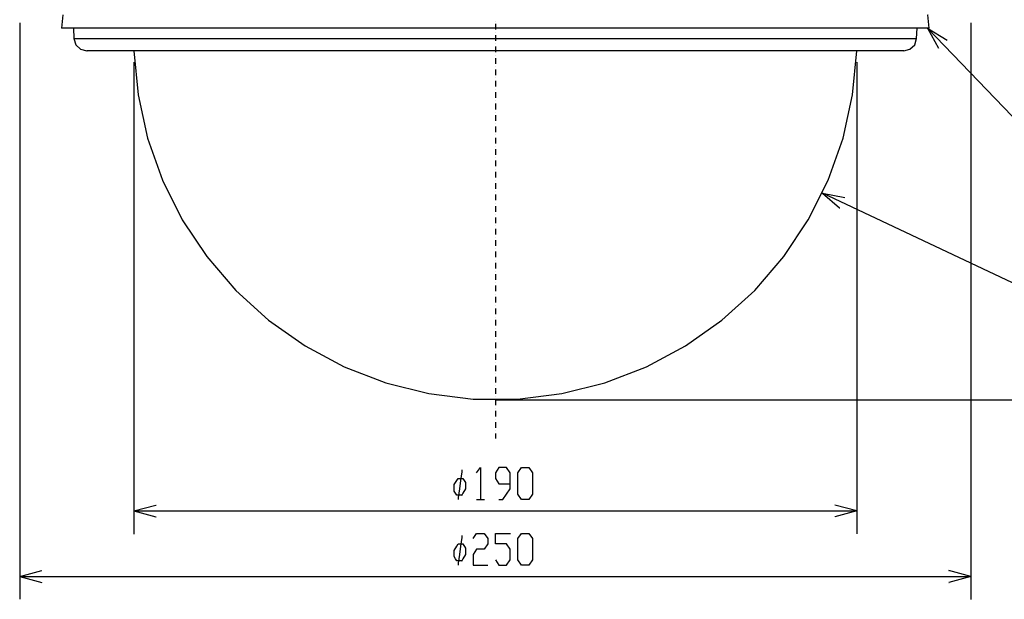
# Model space of a CAD drawing. Extents: x 33 to 1083, y -96 to 646.
# Drawn here: x 410 to 669, y 17 to 169 of the extents above; entities that cross this region are included whole.
import ezdxf

# ---------------------------------------------------------------- set-up
doc = ezdxf.new("R2010")
doc.units = 0
doc.header["$LTSCALE"] = 23.1
doc.header["$MEASUREMENT"] = 0
doc.layers.get('0').update_dxf_attribs({"linetype": 'CONTINUOUS'})

msp = doc.modelspace()

# ---------------------------------------------------------------- linework, layer by layer
for p, q in [((535.34, 168.8), (535.39, 168.8)), ((535.34, 165.81), (535.39, 165.81)), ((427.95, 160.99), (428, 160.99)), ((440.32, 160.99), (440.32, 160.99)), ((535.34, 162.83), (535.39, 162.83)), ((630.31, 160.99), (630.31, 160.99)), ((535.34, 159.8), (535.39, 159.8)), ((535.34, 156.82), (535.39, 156.82)), ((535.34, 153.84), (535.39, 153.84)), ((535.34, 150.86), (535.39, 150.86)), ((535.34, 147.88), (535.39, 147.88)), ((535.34, 144.85), (535.39, 144.85)), ((535.34, 141.86), (535.39, 141.86)), ((535.34, 138.88), (535.39, 138.88)), ((535.34, 135.9), (535.39, 135.9)), ((535.34, 132.87), (535.39, 132.87)), ((535.34, 129.89), (535.39, 129.89)), ((535.34, 126.91), (535.39, 126.91)), ((535.34, 123.93), (535.39, 123.93)), ((535.34, 120.95), (535.39, 120.95)), ((535.34, 117.91), (535.39, 117.91)), ((535.34, 114.93), (535.39, 114.93)), ((535.34, 111.95), (535.39, 111.95)), ((535.34, 108.97), (535.39, 108.97)), ((535.34, 105.94), (535.39, 105.94)), ((535.34, 102.96), (535.39, 102.96)), ((535.34, 99.98), (535.39, 99.98)), ((535.34, 97), (535.39, 97)), ((535.34, 94.02), (535.39, 94.02)), ((535.34, 90.98), (535.39, 90.98)), ((535.34, 88), (535.39, 88)), ((535.34, 85.02), (535.39, 85.02)), ((535.34, 82.04), (535.39, 82.04)), ((535.34, 79.01), (535.39, 79.01)), ((535.34, 76.03), (535.39, 76.03)), ((535.34, 73.05), (535.39, 73.05)), ((535.34, 70.07), (535.39, 70.07)), ((535.34, 69.22), (535.34, 69.22)), ((535.34, 67.03), (535.39, 67.03)), ((535.34, 64.05), (535.39, 64.05)), ((535.34, 61.07), (535.39, 61.07)), ((440.32, 40), (440.32, 40)), ((410.29, 22.71), (410.29, 22.71))]:
    msp.add_line(p, q)
for points in [[(410.29, 168.3), (410.29, 16.75), (410.34, 16.75)], [(421.61, 170.48), (421.26, 166.91), (421.31, 166.91)], [(649.36, 166.91), (649.01, 170.48), (649.06, 170.48)], [(660.33, 168.3), (660.33, 16.75), (660.38, 16.75)], [(649.36, 166.91), (421.26, 166.91), (421.31, 166.91)], [(424.4, 166.91), (424.55, 164.22), (424.6, 164.22)], [(535.34, 168.05), (535.34, 166.56), (535.39, 166.56)], [(646.07, 164.22), (646.22, 166.91), (646.27, 166.91)], [(677.84, 136.84), (648.91, 166.91), (648.96, 166.91)], [(648.91, 166.91), (654.05, 163.78), (654.1, 163.78)], [(648.91, 166.91), (651.8, 161.64), (651.85, 161.64)], [(424.55, 164.22), (646.07, 164.22), (646.12, 164.22)], [(424.55, 164.22), (425.05, 162.58), (426.3, 161.44), (427.95, 160.99), (428, 160.99)], [(535.34, 165.07), (535.34, 163.58), (535.39, 163.58)], [(642.68, 160.99), (644.32, 161.44), (645.57, 162.58), (646.07, 164.22), (646.12, 164.22)], [(642.68, 160.99), (427.95, 160.99), (428, 160.99)], [(440.32, 160.99), (441.41, 149.42), (443.91, 137.99), (447.8, 127.01), (453.04, 116.57), (459.47, 106.88), (467.1, 97.99), (475.73, 90.14), (485.31, 83.43), (495.58, 77.92), (506.51, 73.69), (517.88, 70.86), (529.45, 69.42), (541.17, 69.42), (552.79, 70.86), (564.12, 73.69), (575.04, 77.92), (585.31, 83.43), (594.89, 90.14), (603.52, 97.99), (611.15, 106.88), (617.59, 116.57), (622.82, 127.01), (626.71, 137.99), (629.21, 149.42), (630.31, 160.99), (630.36, 160.99)], [(535.34, 162.09), (535.34, 160.6), (535.39, 160.6)], [(440.32, 158.01), (440.32, 33.99), (440.37, 33.99)], [(535.34, 159.06), (535.34, 157.57), (535.39, 157.57)], [(630.31, 158.01), (630.31, 33.99), (630.36, 33.99)], [(535.34, 156.08), (535.34, 154.58), (535.39, 154.58)], [(535.34, 153.09), (535.34, 151.6), (535.39, 151.6)], [(535.34, 150.11), (535.34, 148.62), (535.39, 148.62)], [(535.34, 147.13), (535.34, 145.59), (535.39, 145.59)], [(535.34, 144.1), (535.34, 142.61), (535.39, 142.61)], [(535.34, 141.12), (535.34, 139.63), (535.39, 139.63)], [(535.34, 138.14), (535.34, 136.65), (535.39, 136.65)], [(535.34, 135.16), (535.34, 133.67), (535.39, 133.67)], [(535.34, 132.13), (535.34, 130.63), (535.39, 130.63)], [(535.34, 129.14), (535.34, 127.65), (535.39, 127.65)], [(535.34, 126.16), (535.34, 124.67), (535.39, 124.67)], [(535.34, 123.18), (535.34, 121.69), (535.39, 121.69)], [(679.09, 96.3), (621.28, 123.53), (621.33, 123.53)], [(621.28, 123.53), (625.82, 119.65), (625.87, 119.65)], [(621.28, 123.53), (627.16, 122.44), (627.21, 122.44)], [(535.34, 120.15), (535.34, 118.66), (535.39, 118.66)], [(535.34, 117.17), (535.34, 115.68), (535.39, 115.68)], [(535.34, 114.19), (535.34, 112.7), (535.39, 112.7)], [(535.34, 111.21), (535.34, 109.72), (535.39, 109.72)], [(535.34, 108.22), (535.34, 106.69), (535.39, 106.69)], [(535.34, 105.19), (535.34, 103.7), (535.39, 103.7)], [(535.34, 102.21), (535.34, 100.72), (535.39, 100.72)], [(535.34, 99.23), (535.34, 97.74), (535.39, 97.74)], [(535.34, 96.25), (535.34, 94.76), (535.39, 94.76)], [(535.34, 93.22), (535.34, 91.73), (535.39, 91.73)], [(535.34, 90.24), (535.34, 88.75), (535.39, 88.75)], [(535.34, 87.26), (535.34, 85.77), (535.39, 85.77)], [(535.34, 84.28), (535.34, 82.79), (535.39, 82.79)], [(535.34, 81.29), (535.34, 79.75), (535.39, 79.75)], [(535.34, 78.26), (535.34, 76.77), (535.39, 76.77)], [(535.34, 75.28), (535.34, 73.79), (535.39, 73.79)], [(535.34, 72.3), (535.34, 70.81), (535.39, 70.81)], [(535.34, 69.32), (535.34, 67.83), (535.39, 67.83)], [(535.34, 69.22), (540.52, 69.22), (540.57, 69.22)], [(538.33, 69.22), (753.56, 69.22), (753.61, 69.22)], [(535.34, 66.29), (535.34, 64.8), (535.39, 64.8)], [(535.34, 63.31), (535.34, 61.82), (535.39, 61.82)], [(535.34, 60.33), (535.34, 59.03), (535.39, 59.03)], [(526.51, 50.24), (526.16, 48), (526.21, 48)], [(526.51, 50.79), (526.51, 50.24), (526.56, 50.24)], [(530.4, 49.99), (531.39, 51.38), (531.39, 42.99), (531.45, 42.99)], [(536.28, 42.99), (537.28, 42.99), (539.23, 45.77), (539.23, 49.99), (538.28, 51.38), (536.28, 51.38), (535.34, 49.99), (535.34, 48.55), (536.28, 47.16), (539.23, 47.16), (539.28, 47.16)], [(542.17, 42.99), (541.22, 44.38), (541.22, 49.99), (542.17, 51.38), (544.12, 51.38), (545.11, 49.99), (545.11, 44.38), (544.12, 42.99), (542.17, 42.99), (542.22, 42.99)], [(526.51, 44.13), (525.16, 44.13), (524.86, 44.68), (524.51, 45.22), (524.51, 46.91), (525.16, 48), (525.51, 48.55), (526.81, 48.55), (527.45, 47.46), (527.45, 45.77), (526.81, 44.68), (526.51, 44.13), (526.56, 44.13)], [(526.16, 48), (525.86, 45.77), (525.91, 45.77)], [(525.86, 45.77), (525.51, 43.53), (525.56, 43.53)], [(440.32, 40), (446.1, 41.54), (446.15, 41.54)], [(525.51, 43.53), (525.51, 42.99), (525.56, 42.99)], [(530.4, 42.99), (532.39, 42.99), (532.44, 42.99)], [(630.31, 40), (624.52, 41.54), (624.57, 41.54)], [(440.32, 40), (630.31, 40), (630.36, 40)], [(440.32, 40), (446.1, 38.46), (446.15, 38.46)], [(630.31, 40), (624.52, 38.46), (624.57, 38.46)], [(529.45, 32.7), (530.4, 34.09), (532.39, 34.09), (533.34, 32.7), (533.34, 31.31), (532.39, 29.92), (530.4, 29.92), (529.45, 28.53), (529.45, 25.74), (533.34, 25.74), (533.39, 25.74)], [(535.34, 27.14), (536.28, 25.74), (538.28, 25.74), (539.23, 27.14), (539.23, 29.92), (538.28, 31.31), (535.34, 31.31), (535.34, 34.09), (539.23, 34.09), (539.28, 34.09)], [(542.17, 25.74), (541.22, 27.14), (541.22, 32.7), (542.17, 34.09), (544.12, 34.09), (545.11, 32.7), (545.11, 27.14), (544.12, 25.74), (542.17, 25.74), (542.22, 25.74)], [(526.51, 26.84), (525.16, 26.84), (524.86, 27.38), (524.51, 27.98), (524.51, 29.62), (525.16, 30.76), (525.51, 31.31), (526.81, 31.31), (527.45, 30.22), (527.45, 28.53), (526.81, 27.38), (526.51, 26.84), (526.56, 26.84)], [(526.51, 33), (526.16, 30.76), (526.21, 30.76)], [(526.51, 33.54), (526.51, 33), (526.56, 33)], [(525.86, 28.53), (525.51, 26.29), (525.56, 26.29)], [(526.16, 30.76), (525.86, 28.53), (525.91, 28.53)], [(525.51, 26.29), (525.51, 25.74), (525.56, 25.74)], [(410.29, 22.71), (416.07, 24.3), (416.12, 24.3)], [(660.33, 22.71), (654.55, 24.3), (654.6, 24.3)], [(410.29, 22.71), (660.33, 22.71), (660.38, 22.71)], [(410.29, 22.71), (416.07, 21.17), (416.12, 21.17)], [(660.33, 22.71), (654.55, 21.17), (654.6, 21.17)]]:
    msp.add_lwpolyline(points)

doc.saveas('drawing.dxf')
